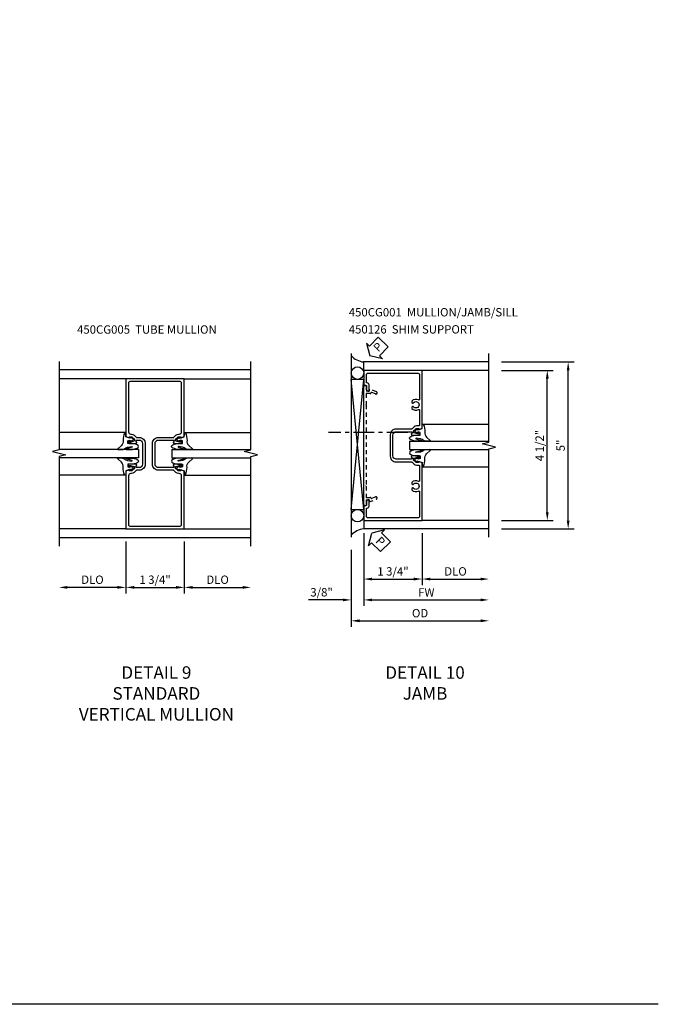
# Model space of a CAD drawing. Extents: x 0 to 90.1, y 0 to 59.
# Drawn here: x 70.9 to 90.1, y 0 to 29.5 of the extents above; entities that cross this region are included whole.
import ezdxf

# ---------------------------------------------------------------- set-up
doc = ezdxf.new("R2010")
doc.units = 0
doc.header["$LTSCALE"] = 0.5
doc.header["$MEASUREMENT"] = 0
doc.linetypes.add('CENTER', pattern=[2, 1.25, -0.25, 0.25, -0.25])
doc.linetypes.add('HIDDEN', pattern=[0.375, 0.25, -0.125])
doc.layers.get('0').update_dxf_attribs({"color": 4, "linetype": 'CONTINUOUS'})
for name, color, linetype in [('CENTER', 1, 'CENTER'), ('DIME', 2, 'CONTINUOUS'), ('FORMAT', 7, 'CONTINUOUS'), ('HIDDEN', 3, 'HIDDEN'), ('TEXT', 3, 'CONTINUOUS')]:
    doc.layers.add(name, color=color, linetype=linetype)
doc.styles.get("Standard").update_dxf_attribs({"font": 'arial.ttf'})
doc.dimstyles.new('EXT_ON-OFF', dxfattribs={"dimscale": 2, "dimtxt": 0.125, "dimasz": 0.125, "dimexe": 0.09, "dimexo": 0.1875, "dimgap": 0.05, "dimtad": 3, "dimdec": 5, "dimzin": 3, "dimdsep": 46, "dimlunit": 5, "dimtxsty": 'Standard', "dimcen": 0, "dimse2": 1, "dimazin": 0, "dimtfac": 1, "dimtdec": 4, "dimtofl": 0, "dimtmove": 0, "dimatfit": 0, "dimfxl": 1, "dimfrac": 2, "dimtolj": 1, "dimtzin": 3, "dimarcsym": 0})
doc.dimstyles.new('EXT_ON-ON', dxfattribs={"dimscale": 2, "dimtxt": 0.125, "dimasz": 0.125, "dimexe": 0.09, "dimexo": 0.1875, "dimgap": 0.05, "dimtad": 3, "dimdec": 5, "dimzin": 3, "dimdsep": 46, "dimlunit": 5, "dimtxsty": 'Standard', "dimcen": 0, "dimazin": 0, "dimtfac": 1, "dimtdec": 4, "dimtofl": 0, "dimtmove": 0, "dimatfit": 0, "dimfxl": 1, "dimfrac": 2, "dimtolj": 1, "dimtzin": 3, "dimarcsym": 0})

# ---------------------------------------------------------------- blocks, each defined once
blk = doc.blocks.new('B027074-M')
blk.add_lwpolyline([(0.062, 0.144), (0.035, 0.149), (0.069, 0.257), (0.13, 0.261), (0.205, 0.259), (0.195, 0.29, 0.12571), (-0.037, 0.341, -0.226084), (-0.19, 0.391), (-0.286, 0.502, 0.644976), (-0.312, 0.49), (-0.31, 0.361, 0.151869), (-0.294, 0.316), (-0.255, 0.257, -0.029345), (-0.238, 0.205), (-0.221, 0.083, -0.653812), (-0.241, 0.076), (-0.285, 0.241, 0.888636), (-0.31, 0.239), (-0.31, 0.105, 0.064205), (-0.268, -0.084, 0.689636), (-0.165, -0.084, 0.070356), (-0.124, 0.105), (-0.124, 0.201), (-0.051, 0.201), (-0.029, 0.147), (-0.068, 0.142), (-0.034, 0.106), (-0.065, 0.084), (-0.004, 0.03), (0.052, 0.096), (0.027, 0.106)], format="xyb", close=True)
blk = doc.blocks.new('S450GT250')
for p, q in [((0.251, -0.5), (0.001, -0.5)), ((0.001, -0.5), (0.001, -2.875)), ((0.251, -0.5), (0.251, -2.875)), ((-0.517, -0.875), (-0.517, -2.875)), ((0.768, -0.875), (0.768, -2.875))]:
    blk.add_line(p, q)
at = {"rotation": 180}
blk.add_blockref('B027074-M', (-0.311, -0.617), dxfattribs=at)
at = {"xscale": -1, "rotation": 180}
blk.add_blockref('B027074-M', (0.563, -0.617), dxfattribs=at)
blk = doc.blocks.new('B450CG005')
for points in [[(-0.632, -0.25, -0.354119), (-0.616, -0.269), (-0.616, -0.311), (-0.683, -0.378, -0.198912), (-0.701, -0.385), (-0.772, -0.385), (-0.772, -0.356), (-0.875, -0.392), (-0.875, -2.125), (0.875, -2.125), (0.875, -0.392), (0.772, -0.356), (0.772, -0.385), (0.701, -0.385, -0.198912), (0.683, -0.378), (0.616, -0.311), (0.616, -0.269, -0.354119), (0.632, -0.25), (0.734, -0.227), (0.772, -0.227), (0.772, -0.256), (0.784, -0.256, 0.414214), (0.804, -0.236), (0.804, -0.207, 0.414214), (0.784, -0.187), (0.583, -0.187, 0.414214), (0.544, -0.226), (0.566, -0.226), (0.566, -0.262, -0.414214), (0.542, -0.287), (0.1, -0.287, -0.414214), (0, -0.187), (0, 0.438, -0.414214), (0.1, 0.537), (0.542, 0.537, -0.414214), (0.566, 0.513), (0.566, 0.476), (0.544, 0.476, 0.414214), (0.583, 0.438), (0.784, 0.438, 0.414214), (0.804, 0.458), (0.804, 0.487, 0.414214), (0.784, 0.507), (0.772, 0.507), (0.772, 0.478), (0.734, 0.478), (0.632, 0.5, -0.354119), (0.616, 0.52), (0.616, 0.561), (0.683, 0.628, -0.198912), (0.701, 0.635), (0.772, 0.635), (0.772, 0.606), (0.875, 0.642), (0.875, 2.375), (-0.875, 2.375), (-0.875, 0.642), (-0.772, 0.606), (-0.772, 0.635), (-0.701, 0.635, -0.198912), (-0.683, 0.628), (-0.616, 0.561), (-0.616, 0.52, -0.354119), (-0.632, 0.5), (-0.734, 0.478), (-0.772, 0.478), (-0.772, 0.507), (-0.784, 0.507, 0.414214), (-0.804, 0.487), (-0.804, 0.458, 0.414214), (-0.784, 0.438), (-0.583, 0.438, 0.414214), (-0.544, 0.476), (-0.566, 0.476), (-0.566, 0.513, -0.414214), (-0.541, 0.537), (-0.475, 0.537, -0.414214), (-0.375, 0.438), (-0.375, -0.187, -0.414214), (-0.475, -0.287), (-0.541, -0.287, -0.414214), (-0.566, -0.262), (-0.566, -0.226), (-0.544, -0.226, 0.414214), (-0.583, -0.187), (-0.784, -0.187, 0.414214), (-0.804, -0.207), (-0.804, -0.236, 0.414214), (-0.784, -0.256), (-0.772, -0.256), (-0.772, -0.227), (-0.734, -0.227)], [(-0.725, -0.465, 0.414214), (-0.795, -0.535), (-0.795, -1.985, 0.414214), (-0.735, -2.045), (0.735, -2.045, 0.414214), (0.795, -1.985), (0.795, -0.535, 0.414214), (0.725, -0.465), (0.701, -0.465, -0.19902), (0.627, -0.435), (0.565, -0.373, 0.19902), (0.551, -0.367), (0.1, -0.367, -0.414214), (-0.08, -0.187), (-0.08, 0.438, -0.414214), (0.1, 0.617), (0.551, 0.617, 0.19902), (0.565, 0.623), (0.627, 0.685, -0.19902), (0.701, 0.715), (0.725, 0.715, 0.414214), (0.795, 0.785), (0.795, 2.235, 0.414214), (0.735, 2.295), (-0.735, 2.295, 0.414214), (-0.795, 2.235), (-0.795, 0.785, 0.414214), (-0.725, 0.715), (-0.701, 0.715, -0.19902), (-0.627, 0.685), (-0.565, 0.623, 0.19902), (-0.551, 0.617), (-0.475, 0.617, -0.414214), (-0.295, 0.438), (-0.295, -0.187, -0.414214), (-0.475, -0.367), (-0.551, -0.367, 0.19902), (-0.565, -0.373), (-0.627, -0.435, -0.19902), (-0.701, -0.465)]]:
    blk.add_lwpolyline(points, format="xyb", close=True)
blk = doc.blocks.new('*D1898')
at = {"layer": 'DIME', "color": 0, "lineweight": -2, "transparency": 16777216}
for p, q in [((-0.875, -2.5), (-0.875, -4.055)), ((-1.125, -3.875), (-2.625, -3.875))]:
    blk.add_line(p, q, dxfattribs=at)
at = {"layer": 'DIME', "color": 0, "transparency": 16777216}
for points in [[(-2.625, -3.833), (-2.625, -3.916), (-2.875, -3.875)], [(-1.125, -3.833), (-1.125, -3.916), (-0.875, -3.875)]]:
    blk.add_solid(points, dxfattribs=at)
at = {"layer": 'DIME', "color": 0, "transparency": 16777216, "insert": (-1.875, -3.645), "char_height": 0.25, "attachment_point": 5}
blk.add_mtext('\\A1;DLO', dxfattribs=at)
blk = doc.blocks.new('*D1899')
at = {"layer": 'DIME', "color": 0, "lineweight": -2, "transparency": 16777216}
for p, q in [((-0.875, -2.5), (-0.875, -4.055)), ((0.875, -2.5), (0.875, -4.055)), ((-0.625, -3.875), (0.625, -3.875))]:
    blk.add_line(p, q, dxfattribs=at)
at = {"layer": 'DIME', "color": 0, "transparency": 16777216}
for points in [[(-0.625, -3.833), (-0.625, -3.916), (-0.875, -3.875)], [(0.625, -3.833), (0.625, -3.916), (0.875, -3.875)]]:
    blk.add_solid(points, dxfattribs=at)
at = {"layer": 'DIME', "color": 0, "transparency": 16777216, "insert": (0, -3.645), "char_height": 0.25, "attachment_point": 5}
blk.add_mtext('\\A1;1 3/4"', dxfattribs=at)
blk = doc.blocks.new('*D1900')
at = {"layer": 'DIME', "color": 0, "lineweight": -2, "transparency": 16777216}
for p, q in [((0.875, -2.5), (0.875, -4.055)), ((1.125, -3.875), (2.625, -3.875))]:
    blk.add_line(p, q, dxfattribs=at)
at = {"layer": 'DIME', "color": 0, "transparency": 16777216}
for points in [[(1.125, -3.833), (1.125, -3.916), (0.875, -3.875)], [(2.625, -3.833), (2.625, -3.916), (2.875, -3.875)]]:
    blk.add_solid(points, dxfattribs=at)
at = {"layer": 'DIME', "color": 0, "transparency": 16777216, "insert": (1.875, -3.645), "char_height": 0.25, "attachment_point": 5}
blk.add_mtext('\\A1;DLO', dxfattribs=at)
blk = doc.blocks.new('B450CG001')
blk.add_lwpolyline([(-0.735, -2.045, -0.414214), (-0.795, -1.985), (-0.795, -1.751), (-0.777, -1.751, 0.414214), (-0.715, -1.689), (-0.715, -1.501), (-0.733, -1.501, 0.414214), (-0.795, -1.563), (-0.795, -1.671), (-0.875, -1.671), (-0.875, -2.125), (0.875, -2.125), (0.875, -0.392), (0.772, -0.356), (0.772, -0.385), (0.701, -0.385, -0.198912), (0.683, -0.378), (0.616, -0.311), (0.616, -0.27, -0.354119), (0.632, -0.25), (0.734, -0.227), (0.772, -0.227), (0.772, -0.256), (0.784, -0.256, 0.414214), (0.804, -0.236), (0.804, -0.207, 0.414214), (0.784, -0.188), (0.583, -0.188, 0.414214), (0.544, -0.226), (0.566, -0.226), (0.566, -0.262, -0.414214), (0.541, -0.287), (0.1, -0.287, -0.414214), (0, -0.188), (0, 0.437, -0.414214), (0.1, 0.537), (0.541, 0.537, -0.414214), (0.566, 0.512), (0.566, 0.476), (0.544, 0.476, 0.414214), (0.583, 0.437), (0.784, 0.437, 0.414214), (0.804, 0.457), (0.804, 0.486, 0.414214), (0.784, 0.506), (0.772, 0.506), (0.772, 0.477), (0.734, 0.477), (0.632, 0.5, -0.354119), (0.616, 0.52), (0.616, 0.561), (0.683, 0.628, -0.198912), (0.701, 0.635), (0.772, 0.635), (0.772, 0.606), (0.875, 0.642), (0.875, 2.375), (-0.875, 2.375), (-0.875, 1.921), (-0.795, 1.921), (-0.795, 1.813, 0.414214), (-0.733, 1.751), (-0.715, 1.751), (-0.715, 1.939, 0.414214), (-0.777, 2.001), (-0.795, 2.001), (-0.795, 2.235, -0.414214), (-0.735, 2.295), (0.735, 2.295, -0.414214), (0.795, 2.235), (0.795, 1.507, -0.568098), (0.765, 1.489, 0.339754), (0.567, 1.457), (0.567, 1.413), (0.596, 1.396, 0.386545), (0.61, 1.399, -3.127286), (0.61, 1.289, 0.386545), (0.596, 1.292), (0.567, 1.275), (0.567, 1.231, 0.339754), (0.765, 1.199, -0.568098), (0.795, 1.181), (0.795, 0.735, -0.414214), (0.775, 0.715), (0.701, 0.715, 0.199076), (0.634, 0.688), (0.571, 0.625, -0.19902), (0.553, 0.617), (0.09, 0.617, 0.414214), (-0.08, 0.448), (-0.08, -0.198, 0.414214), (0.09, -0.368), (0.553, -0.368, -0.19902), (0.571, -0.375), (0.634, -0.438, 0.199076), (0.701, -0.465), (0.775, -0.465, -0.414214), (0.795, -0.485), (0.795, -0.931, -0.568098), (0.765, -0.949, 0.339754), (0.567, -0.981), (0.567, -1.025), (0.596, -1.042, 0.386545), (0.61, -1.039, -3.127286), (0.61, -1.149, 0.386545), (0.596, -1.146), (0.567, -1.163), (0.567, -1.207, 0.339754), (0.765, -1.239, -0.568098), (0.795, -1.257), (0.795, -1.985, -0.414214), (0.735, -2.045)], format="xyb", close=True)
blk = doc.blocks.new('*D1903')
at = {"layer": 'DIME', "color": 0, "lineweight": -2, "transparency": 16777216}
for p, q in [((3.25, 2.375), (4.805, 2.375)), ((4.625, -1.875), (4.625, 2.125)), ((3.25, -2.125), (4.805, -2.125))]:
    blk.add_line(p, q, dxfattribs=at)
at = {"layer": 'DIME', "color": 0, "transparency": 16777216}
for points in [[(4.583, 2.125), (4.667, 2.125), (4.625, 2.375)], [(4.583, -1.875), (4.667, -1.875), (4.625, -2.125)]]:
    blk.add_solid(points, dxfattribs=at)
at = {"layer": 'DIME', "color": 0, "transparency": 16777216, "insert": (4.396, 0.125), "char_height": 0.25, "attachment_point": 5, "rotation": 90}
blk.add_mtext('\\A1;4 1/2"', dxfattribs=at)
blk = doc.blocks.new('B450126', base_point=(5.395, 6.462))
for p, q in [((3.942, 5.852), (3.863, 5.635)), ((3.863, 5.635), (3.925, 5.635)), ((3.925, 5.635), (3.925, 5.549)), ((4.008, 5.828), (3.967, 5.716)), ((3.979, 5.69), (3.982, 5.689)), ((3.995, 5.67), (3.995, 5.549)), ((7.133, 5.716), (7.092, 5.828)), ((7.105, 5.549), (7.105, 5.67)), ((7.118, 5.689), (7.121, 5.69)), ((7.237, 5.635), (7.158, 5.852)), ((7.175, 5.635), (7.237, 5.635)), ((7.175, 5.549), (7.175, 5.635)), ((3.755, 5.549), (3.755, 5.469)), ((3.755, 5.549), (3.925, 5.549)), ((3.755, 5.469), (7.345, 5.469)), ((3.995, 5.549), (4.321, 5.549)), ((4.331, 5.539), (4.321, 5.549)), ((4.341, 5.549), (4.331, 5.539)), ((4.341, 5.549), (6.759, 5.549)), ((6.769, 5.539), (6.759, 5.549)), ((6.779, 5.549), (6.769, 5.539)), ((6.779, 5.549), (7.105, 5.549)), ((7.175, 5.549), (7.345, 5.549)), ((7.345, 5.469), (7.345, 5.549))]:
    blk.add_line(p, q)
for centre, radius, start, end in [((3.975, 5.84), 0.035, 340, 160), ((3.986, 5.709), 0.02, 160, 250), ((3.975, 5.67), 0.02, 0, 70), ((7.125, 5.84), 0.035, 20, 200), ((7.125, 5.67), 0.02, 110, 180), ((7.115, 5.709), 0.02, 290, 20)]:
    blk.add_arc(centre, radius, start, end)
blk = doc.blocks.new('*D1904')
at = {"layer": 'DIME', "color": 0, "lineweight": -2, "transparency": 16777216}
for p, q in [((3.25, 2.626), (5.43, 2.626)), ((5.25, -2.124), (5.25, 2.376)), ((3.25, -2.374), (5.43, -2.374))]:
    blk.add_line(p, q, dxfattribs=at)
at = {"layer": 'DIME', "color": 0, "transparency": 16777216}
for points in [[(5.208, 2.376), (5.292, 2.376), (5.25, 2.626)], [(5.208, -2.124), (5.292, -2.124), (5.25, -2.374)]]:
    blk.add_solid(points, dxfattribs=at)
at = {"layer": 'DIME', "color": 0, "transparency": 16777216, "insert": (5.023, 0.126), "char_height": 0.25, "attachment_point": 5, "rotation": 90}
blk.add_mtext('\\A1;5"', dxfattribs=at)
blk = doc.blocks.new('*D1905')
at = {"layer": 'DIME', "color": 0, "lineweight": -2, "transparency": 16777216}
for p, q in [((-1.25, -2.999), (-1.25, -5.305)), ((-1, -5.125), (2.625, -5.125))]:
    blk.add_line(p, q, dxfattribs=at)
at = {"layer": 'DIME', "color": 0, "transparency": 16777216}
for points in [[(-1, -5.083), (-1, -5.167), (-1.25, -5.125)], [(2.625, -5.083), (2.625, -5.167), (2.875, -5.125)]]:
    blk.add_solid(points, dxfattribs=at)
at = {"layer": 'DIME', "color": 0, "transparency": 16777216, "insert": (0.813, -4.896), "char_height": 0.25, "attachment_point": 5}
blk.add_mtext('\\A1;OD', dxfattribs=at)
blk = doc.blocks.new('*D1906')
at = {"layer": 'DIME', "color": 0, "lineweight": -2, "transparency": 16777216}
for p, q in [((-0.875, -2.5), (-0.875, -4.68)), ((-1.25, -2.999), (-1.25, -4.68)), ((-1.5, -4.5), (-2.528, -4.5)), ((-0.625, -4.5), (-0.375, -4.5))]:
    blk.add_line(p, q, dxfattribs=at)
at = {"layer": 'DIME', "color": 0, "transparency": 16777216}
for points in [[(-1.5, -4.458), (-1.5, -4.542), (-1.25, -4.5)], [(-0.625, -4.458), (-0.625, -4.542), (-0.875, -4.5)]]:
    blk.add_solid(points, dxfattribs=at)
at = {"layer": 'DIME', "color": 0, "transparency": 16777216, "insert": (-2.139, -4.271), "char_height": 0.25, "attachment_point": 5}
blk.add_mtext('\\A1;3/8"', dxfattribs=at)
blk = doc.blocks.new('*D1907')
at = {"layer": 'DIME', "color": 0, "lineweight": -2, "transparency": 16777216}
for p, q in [((0.875, -2.5), (0.875, -4.055)), ((1.125, -3.875), (2.625, -3.875))]:
    blk.add_line(p, q, dxfattribs=at)
at = {"layer": 'DIME', "color": 0, "transparency": 16777216}
for points in [[(1.125, -3.833), (1.125, -3.917), (0.875, -3.875)], [(2.625, -3.833), (2.625, -3.917), (2.875, -3.875)]]:
    blk.add_solid(points, dxfattribs=at)
at = {"layer": 'DIME', "color": 0, "transparency": 16777216, "insert": (1.875, -3.646), "char_height": 0.25, "attachment_point": 5}
blk.add_mtext('\\A1;DLO', dxfattribs=at)
blk = doc.blocks.new('*D1908')
at = {"layer": 'DIME', "color": 0, "lineweight": -2, "transparency": 16777216}
for p, q in [((-0.875, -2.5), (-0.875, -4.055)), ((0.875, -2.5), (0.875, -4.055)), ((-0.625, -3.875), (0.625, -3.875))]:
    blk.add_line(p, q, dxfattribs=at)
at = {"layer": 'DIME', "color": 0, "transparency": 16777216}
for points in [[(-0.625, -3.833), (-0.625, -3.917), (-0.875, -3.875)], [(0.625, -3.833), (0.625, -3.917), (0.875, -3.875)]]:
    blk.add_solid(points, dxfattribs=at)
at = {"layer": 'DIME', "color": 0, "transparency": 16777216, "insert": (0, -3.646), "char_height": 0.25, "attachment_point": 5}
blk.add_mtext('\\A1;1 3/4"', dxfattribs=at)
blk = doc.blocks.new('*D1909')
at = {"layer": 'DIME', "color": 0, "lineweight": -2, "transparency": 16777216}
for p, q in [((-0.875, -2.5), (-0.875, -4.68)), ((-0.625, -4.5), (2.625, -4.5))]:
    blk.add_line(p, q, dxfattribs=at)
at = {"layer": 'DIME', "color": 0, "transparency": 16777216}
for points in [[(-0.625, -4.458), (-0.625, -4.542), (-0.875, -4.5)], [(2.625, -4.458), (2.625, -4.542), (2.875, -4.5)]]:
    blk.add_solid(points, dxfattribs=at)
at = {"layer": 'DIME', "color": 0, "transparency": 16777216, "insert": (1, -4.275), "char_height": 0.25, "attachment_point": 5}
blk.add_mtext('\\A1;FW', dxfattribs=at)
blk = doc.blocks.new('PSEAL2')
at = {"layer": 'TEXT', "color": 7}
for p, q in [((0.196, 0.338), (0, 0)), ((0.196, 0.21), (0.196, 0.338)), ((0.196, -0.338), (0, 0)), ((0.575, 0.21), (0.196, 0.21)), ((0.575, 0.21), (0.575, -0.21)), ((0.196, -0.21), (0.196, -0.338)), ((0.575, -0.21), (0.196, -0.21))]:
    blk.add_line(p, q, dxfattribs=at)
at = {"layer": 'TEXT', "color": 3}
blk.add_text('P', height=0.25, dxfattribs=at).set_placement((0.247, -0.116))
blk = doc.blocks.new('S450CV21')
for p, q in [((2.87501, 2.64045), (-2.87501, 2.64045)), ((-0.875, 2.3752), (-2.87501, 2.3752)), ((0.875, 2.375), (2.87501, 2.375)), ((-0.875, -2.1248), (-2.87501, -2.1248)), ((0.875, -2.125), (2.87501, -2.125)), ((2.87501, -2.39005), (-2.87501, -2.39005))]:
    blk.add_line(p, q)
for points in [[(-2.87501, 2.89045), (-2.87501, 0.24921), (-3.07499, 0.19919), (-2.67501, 0.09921), (-2.87501, 0.04921), (-2.87501, -2.64005)], [(2.87501, -2.64005), (2.87501, 0.04899), (3.07499, 0.09901), (2.67501, 0.19899), (2.87501, 0.24899), (2.87501, 2.89045)]]:
    blk.add_lwpolyline(points)
blk.add_blockref('B450CG005', (0, 0))
at = {"xscale": -1, "rotation": 270}
blk.add_blockref('S450GT250', (0, 0), dxfattribs=at)
at = {"rotation": 90}
blk.add_blockref('S450GT250', (0, 0), dxfattribs=at)
at = {"layer": 'DIME'}
for base, p1, p2, picture, middle in [((-2.87501, -3.8748), (-0.875, -2.1248), (-2.87501, -2.64005), '*D1898', (-1.875005, -3.645451)), ((2.87501, -3.8748), (0.875, -2.1248), (2.87501, -2.64005), '*D1900', (1.875005, -3.645451))]:
    dim = blk.add_linear_dim(base=base, p1=p1, p2=p2, text='DLO', dimstyle='EXT_ON-OFF', override={"dimpost": '"'}, dxfattribs=at)
    dim.commit()
    dim.dimension.update_dxf_attribs({"geometry": picture, "text_midpoint": middle})
dim = blk.add_linear_dim(base=(0.875, -3.8748), p1=(-0.875, -2.1248), p2=(0.875, -2.1248), dimstyle='EXT_ON-ON', override={"dimpost": '"'}, dxfattribs=at)
dim.commit()
dim.dimension.update_dxf_attribs({"geometry": '*D1899', "text_midpoint": (0, -3.645451)})
blk = doc.blocks.new('S450CJ21')
for p, q in [((-1.25, 2.876), (-1.25, -2.624)), ((2.87501, 2.626), (-0.88104, 2.626)), ((-0.875, 2.375), (-0.875, 2.626)), ((2.87501, 2.375), (0.875, 2.375)), ((-1.25, -1.790492), (-0.875, 2.105481)), ((-0.875, -1.790492), (-1.25, 2.105481)), ((-0.875, -2.125), (-0.875, -2.374)), ((2.87501, -2.125), (0.875, -2.125)), ((2.87501, -2.374), (-0.875, -2.374))]:
    blk.add_line(p, q)
blk.add_lwpolyline([(2.87501, -2.624), (2.87501, 0.02499), (3.07499, 0.07501), (2.67501, 0.17499), (2.87501, 0.22499), (2.87501, 2.876)])
blk.add_lwpolyline([(-1.25, -1.790492), (-0.875, -1.790492), (-0.875, 2.105481), (-1.25, 2.105481)], close=True)
for centre in [(-1.062125, 2.292981), (-1.062125, -1.977992)]:
    blk.add_circle(centre, 0.1875)
for centre, radius, start, end in [((-0.80187, 3.233537), 0.612674, 222.9933347, 262.5754608), ((-0.798508, -2.99961), 0.630279, 96.9707136, 135.7528543)]:
    blk.add_arc(centre, radius, start, end)
at = {"layer": 'CENTER'}
blk.add_line((0.441487, 0.510996), (-1.933513, 0.510996), dxfattribs=at)
for name, p, rotation in [('PSEAL2', (-0.69354, 2.813505), 45.40483278495649), ('S450GT250', (0, 0), 90)]:
    blk.add_blockref(name, p, dxfattribs=dict(rotation=rotation))
blk.add_blockref('B450CG001', (0, 0))
at = {"layer": 'HIDDEN', "rotation": 270}
blk.add_blockref('B450126', (0.112463, 0.281278), dxfattribs=at)
at = {"layer": 'TEXT', "rotation": 315}
blk.add_blockref('PSEAL2', (-0.63104, -2.499), dxfattribs=at)
at = {"layer": 'DIME'}
for base, p1, p2, picture, middle in [((5.25001, 2.626), (2.87501, -2.374), (2.87501, 2.626), '*D1904', (5.022878, 0.126)), ((4.62501, 2.375), (2.87501, -2.125), (2.87501, 2.375), '*D1903', (4.395747, 0.125))]:
    dim = blk.add_linear_dim(base=base, p1=p1, p2=p2, angle=90, dimstyle='EXT_ON-ON', override={"dimpost": '"'}, dxfattribs=at)
    dim.commit()
    dim.dimension.update_dxf_attribs({"geometry": picture, "text_midpoint": middle})
for base, p2, picture, middle in [((-1.25, -4.5), (-1.25, -2.624), '*D1906', (-2.139222, -4.270651)), ((0.875, -3.875), (0.875, -2.125), '*D1908', (0, -3.645651))]:
    dim = blk.add_linear_dim(base=base, p1=(-0.875, -2.125), p2=p2, dimstyle='EXT_ON-ON', override={"dimpost": '"'}, dxfattribs=at)
    dim.commit()
    dim.dimension.update_dxf_attribs({"geometry": picture, "text_midpoint": middle})
for base, p1, text, picture, middle in [((2.87501, -4.5), (-0.875, -2.125), 'FW', '*D1909', (1.000005, -4.275)), ((2.87501, -3.875), (0.875, -2.125), 'DLO', '*D1907', (1.875005, -3.645651)), ((2.87501, -5.125), (-1.25, -2.624), 'OD', '*D1905', (0.812505, -4.895651))]:
    dim = blk.add_linear_dim(base=base, p1=p1, p2=(2.87501, -2.624), text=text, dimstyle='EXT_ON-OFF', override={"dimpost": '"'}, dxfattribs=at)
    dim.commit()
    dim.dimension.update_dxf_attribs({"geometry": picture, "text_midpoint": middle})

msp = doc.modelspace()

# ---------------------------------------------------------------- linework, layer by layer
at = {"layer": 'FORMAT'}
msp.add_lwpolyline([(90.077786, 0), (0, 0), (0, 58.975163)], dxfattribs=at)

# ---------------------------------------------------------------- block references
for name, p in [('S450CJ21', (82.126284, 16.610809)), ('S450CV21', (74.997163, 16.360809))]:
    msp.add_blockref(name, p)

# ---------------------------------------------------------------- texts
at = {"layer": 'TEXT', "char_height": 0.25, "attachment_point": 1}
for s, insert, width, line_spacing_factor in [('450CG001  MULLION/JAMB/SILL\\P450126  SHIM SUPPORT ', (80.802791, 20.851214), 7.82390043, 1.229238), (' 450CG005  TUBE MULLION', (72.584366, 20.333581), 6.14191628, 1.238399)]:
    msp.add_mtext(s, dxfattribs=dict(at, insert=insert, width=width, line_spacing_factor=line_spacing_factor))
at = {"layer": 'TEXT', "char_height": 0.375, "width": 11.23628128, "attachment_point": 2}
for s, insert in [('DETAIL 9\\PSTANDARD\\PVERTICAL MULLION\\P ', (75.038246, 10.123095)), ('DETAIL 10\\PJAMB\\P ', (83.087486, 10.123095))]:
    msp.add_mtext(s, dxfattribs=dict(at, insert=insert))

doc.saveas('drawing.dxf')
